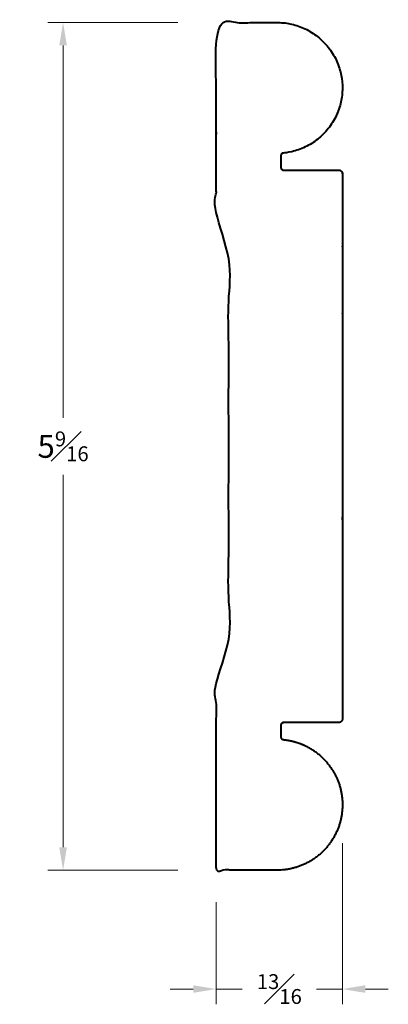
# Model space of a CAD drawing. Units: inches. Extents: x 2.09 to 4.51, y 0.17 to 6.62.
import ezdxf

# ---------------------------------------------------------------- set-up
doc = ezdxf.new("R2010")
doc.units = ezdxf.units.IN
doc.header["$MEASUREMENT"] = 0
doc.layers.get('0').update_dxf_attribs({"lineweight": 40})
doc.layers.add('DIMENSION', color=7, linetype='Continuous', lineweight=15)
doc.dimstyles.new('small trim', dxfattribs={"dimscale": 0, "dimtxt": 0.15, "dimasz": 0.15, "dimexe": 0.1, "dimexo": 0.25, "dimgap": 0.09, "dimtad": 0, "dimtih": 1, "dimtoh": 1, "dimdec": 4, "dimzin": 0, "dimdsep": 46, "dimlunit": 5, "dimtxsty": 'Standard', "dimcen": 0.09, "dimdle": 0.25, "dimclrd": 252, "dimclre": 252, "dimclrt": 256, "dimadec": 0, "dimazin": 0, "dimtfac": 0.65, "dimtdec": 4, "dimtmove": 2, "dimatfit": 1, "dimfxl": 1, "dimfrac": 1, "dimtolj": 1, "dimtzin": 0, "dimlwd": 9, "dimlwe": 9, "dimarcsym": 0})

# ---------------------------------------------------------------- blocks, each defined once
blk = doc.blocks.new('*D12322')
at = {"layer": 'Defpoints', "color": 0, "transparency": 16777216}
for p in [(3.3789, 6.6017), (2.3772, 1.0476), (3.3789, 1.0476)]:
    blk.add_point(p, dxfattribs=at)
at = {"layer": 'DIMENSION', "color": 252, "lineweight": 9, "transparency": 16777216}
for p, q in [((3.1289, 6.6017), (2.2772, 6.6017)), ((2.3772, 6.4517), (2.3772, 4.0122)), ((2.3772, 1.1976), (2.3772, 3.6372)), ((3.1289, 1.0476), (2.2772, 1.0476))]:
    blk.add_line(p, q, dxfattribs=at)
at = {"layer": 'DIMENSION', "color": 252, "transparency": 16777216}
for points in [[(2.3522, 6.4517), (2.4022, 6.4517), (2.3772, 6.6017)], [(2.3522, 1.1976), (2.4022, 1.1976), (2.3772, 1.0476)]]:
    blk.add_solid(points, dxfattribs=at)
at = {"layer": 'DIMENSION', "transparency": 16777216, "insert": (2.3772, 3.8247), "char_height": 0.15, "attachment_point": 5}
blk.add_mtext('\\A1;5{\\H0.65x;\\S9#16;}', dxfattribs=at)
blk = doc.blocks.new('*D12321')
at = {"layer": 'Defpoints', "color": 0, "transparency": 16777216}
for p in [(4.2055, 1.4738), (3.3789, 1.087), (4.2055, 0.2683)]:
    blk.add_point(p, dxfattribs=at)
at = {"layer": 'DIMENSION', "color": 252, "lineweight": 9, "transparency": 16777216}
for p, q in [((4.2055, 1.2238), (4.2055, 0.1683)), ((3.3789, 0.837), (3.3789, 0.1683)), ((3.2289, 0.2683), (3.0789, 0.2683)), ((3.3789, 0.2683), (3.549, 0.2683)), ((4.2055, 0.2683), (4.0354, 0.2683)), ((4.3555, 0.2683), (4.5055, 0.2683))]:
    blk.add_line(p, q, dxfattribs=at)
at = {"layer": 'DIMENSION', "color": 252, "transparency": 16777216}
for points in [[(3.2289, 0.2933), (3.2289, 0.2433), (3.3789, 0.2683)], [(4.3555, 0.2933), (4.3555, 0.2433), (4.2055, 0.2683)]]:
    blk.add_solid(points, dxfattribs=at)
at = {"layer": 'DIMENSION', "transparency": 16777216, "insert": (3.7922, 0.2683), "char_height": 0.15, "attachment_point": 5}
blk.add_mtext('\\A1;{\\H0.65x;\\S13#16;}', dxfattribs=at)

msp = doc.modelspace()

# ---------------------------------------------------------------- linework, layer by layer
msp.add_rational_spline([(3.80269, 1.04764), (4.03808, 1.0621), (4.20118, 1.23243), (4.20541, 1.46823), (4.20964, 1.70403), (4.05275, 1.8801), (3.81803, 1.90298), (3.80887, 1.90388), (3.80269, 1.91069), (3.80269, 1.91989), (3.80269, 1.94569), (3.80269, 1.9715), (3.80269, 1.9973), (3.80269, 2.00725), (3.80973, 2.01429), (3.81967, 2.01429), (3.93978, 2.01429), (4.05989, 2.01429), (4.18001, 2.01429), (4.19493, 2.01429), (4.20548, 2.02484), (4.20548, 2.03976), (4.20548, 2.63473), (4.20548, 3.2297), (4.20548, 3.82467), (4.20548, 4.41964), (4.20548, 5.01461), (4.20548, 5.60958), (4.20548, 5.6245), (4.19493, 5.63505), (4.18001, 5.63505), (4.05989, 5.63505), (3.93978, 5.63505), (3.81967, 5.63505), (3.80973, 5.63505), (3.80269, 5.64208), (3.80269, 5.65203), (3.80269, 5.67784), (3.80269, 5.70364), (3.80269, 5.72945), (3.80269, 5.73865), (3.80887, 5.74546), (3.81803, 5.74635), (4.05275, 5.76923), (4.20964, 5.94531), (4.20541, 6.18111), (4.20118, 6.4169), (4.03808, 6.58724), (3.80269, 6.6017), (3.66144, 6.6017), (3.52018, 6.6017), (3.37893, 6.6017), (3.37893, 6.17757), (3.37893, 5.75344), (3.37893, 5.32932), (3.37893, 5.28929), (3.46092, 5.2816), (3.46092, 5.22875), (3.46092, 4.28873), (3.46092, 3.34871), (3.46092, 2.40869), (3.46092, 2.35584), (3.37893, 2.34816), (3.37893, 2.30813), (3.37893, 1.88796), (3.37893, 1.4678), (3.37893, 1.04764), (3.52018, 1.04764), (3.66144, 1.04764), (3.80269, 1.04764)], [1, 0.823044742956, 0.823044742956, 1, 0.823044742956, 0.823044742956, 1, 0.827079275232, 0.827079275232, 1, 1, 1, 1, 0.804737854124, 0.804737854124, 1, 1, 1, 1, 0.804737854124, 0.804737854124, 1, 1, 1, 1, 1, 1, 1, 0.804737854124, 0.804737854124, 1, 1, 1, 1, 0.804737854124, 0.804737854124, 1, 1, 1, 1, 0.827079275232, 0.827079275232, 1, 0.823044742956, 0.823044742956, 1, 0.823044742956, 0.823044742956, 1, 1, 1, 1, 1, 1, 1, 1, 1, 1, 1, 1, 1, 1, 1, 1, 1, 1, 1, 1, 1, 1], degree=3, knots=[0, 0, 0, 0, 1.4915357, 1.4915357, 1.4915357, 2.9830713, 2.9830713, 2.9830713, 4.456682, 4.456682, 4.456682, 5.456682, 5.456682, 5.456682, 7.0274783, 7.0274783, 7.0274783, 8.0274783, 8.0274783, 8.0274783, 9.5982747, 9.5982747, 9.5982747, 10.5982747, 10.5982747, 10.5982747, 11.5982747, 11.5982747, 11.5982747, 13.169071, 13.169071, 13.169071, 14.169071, 14.169071, 14.169071, 15.7398673, 15.7398673, 15.7398673, 16.7398673, 16.7398673, 16.7398673, 18.213478, 18.213478, 18.213478, 19.7050137, 19.7050137, 19.7050137, 21.1965493, 21.1965493, 21.1965493, 22.1965493, 22.1965493, 22.1965493, 23.1965493, 23.1965493, 23.1965493, 23.210693, 23.210693, 23.210693, 24.210693, 24.210693, 24.210693, 24.2248366, 24.2248366, 24.2248366, 25.2248366, 25.2248366, 25.2248366, 26.2248366, 26.2248366, 26.2248366, 26.2248366])

# ---------------------------------------------------------------- dimensions: what is measured, and where the dimension line sits
at = {"layer": 'DIMENSION'}
dim = msp.add_linear_dim(base=(2.37722, 1.04764), p1=(3.37893, 6.6017), p2=(3.37893, 1.04764), angle=90, dimstyle='small trim', override={"dimscale": 1, "dimpost": '\\X'}, dxfattribs=at)
dim.commit()
dim.dimension.update_dxf_attribs({"geometry": '*D12322', "text_midpoint": (2.37722, 3.82467)})
dim = msp.add_linear_dim(base=(4.205478, 0.26832), p1=(3.378929, 1.08703), p2=(4.205478, 1.473805), dimstyle='small trim', override={"dimscale": 1, "dimpost": '\\X'}, dxfattribs=at)
dim.commit()
dim.dimension.update_dxf_attribs({"geometry": '*D12321', "text_midpoint": (3.792203, 0.26832)})

doc.saveas('drawing.dxf')
